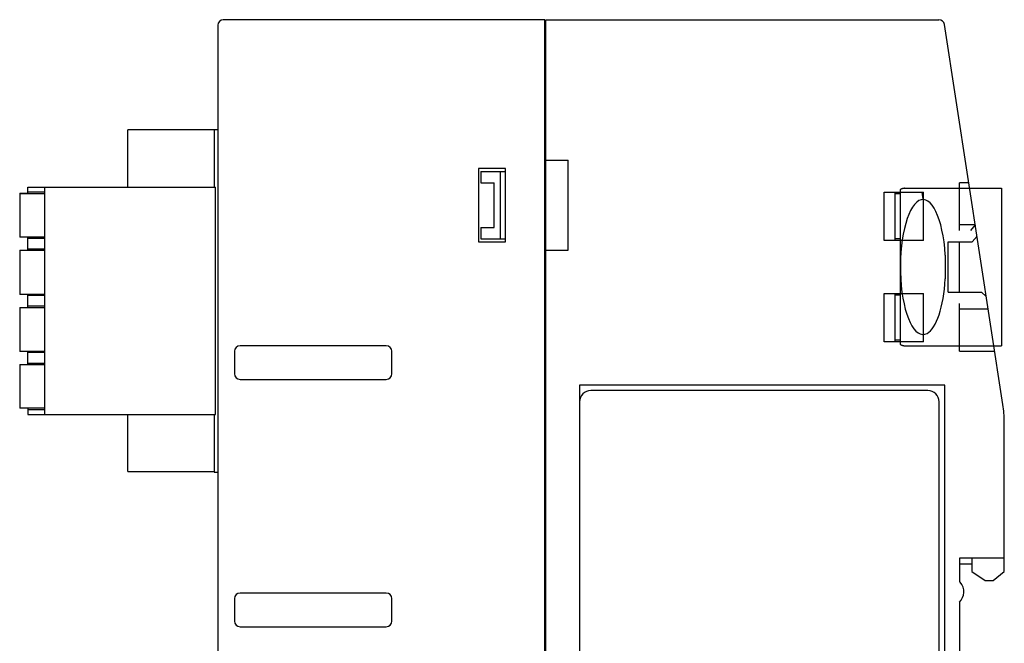
# Model space of a CAD drawing. Extents: x 74 to 272, y -25 to 303.
# Drawn here: x 184 to 272, y 140 to 196 of the extents above; entities that cross this region are included whole.
import ezdxf

# ---------------------------------------------------------------- set-up
doc = ezdxf.new("R2010")
doc.units = 0
doc.header["$MEASUREMENT"] = 0
for name, pattern in [('AI-LINETYPE-13', [726.342922, 352.777778, -53.366462, 106.73288, -53.366462, 106.73288, -53.366462]), ('AI-LINETYPE-14', [726.342922, 352.777778, -53.366462, 106.73288, -53.366462, 106.73288, -53.366462]), ('AI-LINETYPE-15', [726.342922, 352.777778, -53.366462, 106.73288, -53.366462, 106.73288, -53.366462]), ('AI-LINETYPE-16', [726.342922, 352.777778, -53.366462, 106.73288, -53.366462, 106.73288, -53.366462]), ('AI-LINETYPE-17', [726.342922, 352.777778, -53.366462, 106.73288, -53.366462, 106.73288, -53.366462]), ('AI-LINETYPE-18', [726.342922, 352.777778, -53.366462, 106.73288, -53.366462, 106.73288, -53.366462]), ('AI-LINETYPE-19', [726.342922, 352.777778, -53.366462, 106.73288, -53.366462, 106.73288, -53.366462]), ('AI-LINETYPE-20', [726.342922, 352.777778, -53.366462, 106.73288, -53.366462, 106.73288, -53.366462]), ('AI-LINETYPE-21', [726.342922, 352.777778, -53.366462, 106.73288, -53.366462, 106.73288, -53.366462]), ('AI-LINETYPE-32', [726.342922, 352.777778, -53.366462, 106.73288, -53.366462, 106.73288, -53.366462]), ('AI-LINETYPE-33', [726.342922, 352.777778, -53.366462, 106.73288, -53.366462, 106.73288, -53.366462]), ('AI-LINETYPE-34', [726.342922, 352.777778, -53.366462, 106.73288, -53.366462, 106.73288, -53.366462])]:
    doc.linetypes.add(name, pattern=pattern)
doc.layers.add('00_COMPONENTS', color=7, linetype='CONTINUOUS')

# ---------------------------------------------------------------- blocks, each defined once
blk = doc.blocks.new('BLOCK_1990')
at = {"layer": '00_COMPONENTS', "color": 7}
blk.add_lwpolyline([(184.408, 180.141), (184.408, 176.211)], dxfattribs=at)
blk = doc.blocks.new('BLOCK_1991')
at = {"layer": '00_COMPONENTS', "color": 7}
blk.add_lwpolyline([(184.408, 175.061), (184.408, 171.131)], dxfattribs=at)
blk = doc.blocks.new('BLOCK_1992')
at = {"layer": '00_COMPONENTS', "color": 7}
blk.add_lwpolyline([(184.408, 169.981), (184.408, 166.051)], dxfattribs=at)
blk = doc.blocks.new('BLOCK_1993')
at = {"layer": '00_COMPONENTS', "color": 7}
blk.add_lwpolyline([(184.408, 164.901), (184.408, 161.001)], dxfattribs=at)
blk = doc.blocks.new('BLOCK_1994')
at = {"layer": '00_COMPONENTS', "color": 7}
blk.add_lwpolyline([(185.128, 161.001), (185.128, 160.461)], dxfattribs=at)
blk = doc.blocks.new('BLOCK_1995')
at = {"layer": '00_COMPONENTS', "color": 7}
blk.add_lwpolyline([(185.128, 164.901), (185.128, 166.051)], dxfattribs=at)
blk = doc.blocks.new('BLOCK_1996')
at = {"layer": '00_COMPONENTS', "color": 7}
blk.add_lwpolyline([(185.128, 169.981), (185.128, 171.131)], dxfattribs=at)
blk = doc.blocks.new('BLOCK_1997')
at = {"layer": '00_COMPONENTS', "color": 7}
blk.add_lwpolyline([(185.128, 175.061), (185.128, 176.211)], dxfattribs=at)
blk = doc.blocks.new('BLOCK_1998')
at = {"layer": '00_COMPONENTS', "color": 7}
blk.add_lwpolyline([(185.128, 180.111), (185.128, 180.681)], dxfattribs=at)
blk = doc.blocks.new('BLOCK_2013')
at = {"layer": '00_COMPONENTS', "color": 7}
blk.add_lwpolyline([(186.628, 180.681), (186.628, 160.461)], dxfattribs=at)
blk = doc.blocks.new('BLOCK_2037')
at = {"layer": '00_COMPONENTS', "color": 7}
blk.add_lwpolyline([(194.028, 155.381), (194.028, 160.461)], dxfattribs=at)
blk = doc.blocks.new('BLOCK_2038')
at = {"layer": '00_COMPONENTS', "color": 7}
blk.add_lwpolyline([(194.028, 180.681), (194.028, 185.761)], dxfattribs=at)
blk = doc.blocks.new('BLOCK_2062')
at = {"layer": '00_COMPONENTS', "color": 7}
blk.add_lwpolyline([(201.828, 160.461), (201.828, 180.681)], dxfattribs=at)
blk = doc.blocks.new('BLOCK_2063')
at = {"layer": '00_COMPONENTS', "color": 7}
blk.add_lwpolyline([(202.028, 195.071), (202.028, 91.071)], dxfattribs=at)
blk = doc.blocks.new('BLOCK_2073')
at = {"layer": '00_COMPONENTS', "color": 7}
blk.add_lwpolyline([(203.528, 166.071), (203.528, 164.071)], dxfattribs=at)
blk = doc.blocks.new('BLOCK_2074')
at = {"layer": '00_COMPONENTS', "color": 7}
blk.add_lwpolyline([(203.528, 144.071), (203.528, 142.071)], dxfattribs=at)
blk = doc.blocks.new('BLOCK_2082')
at = {"layer": '00_COMPONENTS', "color": 7}
blk.add_lwpolyline([(204.028, 141.571), (217.028, 141.571)], dxfattribs=at)
blk = doc.blocks.new('BLOCK_2083')
at = {"layer": '00_COMPONENTS', "color": 7}
blk.add_lwpolyline([(217.028, 144.571), (204.028, 144.571)], dxfattribs=at)
blk = doc.blocks.new('BLOCK_2085')
at = {"layer": '00_COMPONENTS', "color": 7}
blk.add_lwpolyline([(217.528, 142.071), (217.528, 144.071)], dxfattribs=at)
blk = doc.blocks.new('BLOCK_2086')
at = {"layer": '00_COMPONENTS', "color": 7}
blk.add_lwpolyline([(217.528, 164.071), (217.528, 166.071)], dxfattribs=at)
blk = doc.blocks.new('BLOCK_2087')
at = {"layer": '00_COMPONENTS', "color": 7}
blk.add_lwpolyline([(270.328, 145.671), (271.028, 145.671)], dxfattribs=at)
blk = doc.blocks.new('BLOCK_2088')
at = {"layer": '00_COMPONENTS', "color": 7}
blk.add_lwpolyline([(268.028, 147.171), (269.128, 147.171)], dxfattribs=at)
blk = doc.blocks.new('BLOCK_2089')
at = {"layer": '00_COMPONENTS', "color": 7}
blk.add_lwpolyline([(272.028, 147.671), (268.028, 147.671)], dxfattribs=at)
blk = doc.blocks.new('BLOCK_2090')
at = {"layer": '00_COMPONENTS', "color": 7}
blk.add_lwpolyline([(225.228, 182.321), (225.228, 175.821)], dxfattribs=at)
blk = doc.blocks.new('BLOCK_2092')
at = {"layer": '00_COMPONENTS', "color": 7}
blk.add_lwpolyline([(225.446, 182.071), (225.446, 181.071)], dxfattribs=at)
blk = doc.blocks.new('BLOCK_2093')
at = {"layer": '00_COMPONENTS', "color": 7}
blk.add_lwpolyline([(225.446, 177.071), (225.446, 176.071)], dxfattribs=at)
blk = doc.blocks.new('BLOCK_2098')
at = {"layer": '00_COMPONENTS', "color": 7}
blk.add_lwpolyline([(194.028, 155.381), (201.728, 155.381)], dxfattribs=at)
blk = doc.blocks.new('BLOCK_2101')
at = {"layer": '00_COMPONENTS', "color": 7}
blk.add_lwpolyline([(226.628, 177.071), (226.628, 181.071)], dxfattribs=at)
blk = doc.blocks.new('BLOCK_2102')
at = {"layer": '00_COMPONENTS', "color": 7}
blk.add_lwpolyline([(227.178, 182.071), (227.178, 176.071)], dxfattribs=at)
blk = doc.blocks.new('BLOCK_2105')
at = {"layer": '00_COMPONENTS', "color": 7}
blk.add_lwpolyline([(227.628, 175.821), (227.628, 182.321)], dxfattribs=at)
blk = doc.blocks.new('BLOCK_2106')
at = {"layer": '00_COMPONENTS', "color": 7}
blk.add_lwpolyline([(231.128, 90.571), (231.128, 195.571)], dxfattribs=at)
blk = doc.blocks.new('BLOCK_2107')
at = {"layer": '00_COMPONENTS', "color": 7}
blk.add_lwpolyline([(231.228, 90.571), (231.228, 195.571)], dxfattribs=at)
blk = doc.blocks.new('BLOCK_2108')
at = {"layer": '00_COMPONENTS', "color": 7}
blk.add_lwpolyline([(269.444, 177.321), (269.015, 176.821)], dxfattribs=at)
blk = doc.blocks.new('BLOCK_2109')
at = {"layer": '00_COMPONENTS', "color": 7}
blk.add_lwpolyline([(269.599, 176.315), (269.175, 175.821)], dxfattribs=at)
blk = doc.blocks.new('BLOCK_2113')
at = {"layer": '00_COMPONENTS', "color": 7}
blk.add_lwpolyline([(185.128, 160.461), (201.828, 160.461)], dxfattribs=at)
blk = doc.blocks.new('BLOCK_2114')
at = {"layer": '00_COMPONENTS', "color": 7}
blk.add_lwpolyline([(185.128, 160.901), (186.628, 160.901)], dxfattribs=at)
blk = doc.blocks.new('BLOCK_2115')
at = {"layer": '00_COMPONENTS', "color": 7}
blk.add_lwpolyline([(186.628, 161.001), (184.408, 161.001)], dxfattribs=at)
blk = doc.blocks.new('BLOCK_2117')
at = {"layer": '00_COMPONENTS', "color": 7}
blk.add_lwpolyline([(233.228, 175.071), (233.228, 183.071)], dxfattribs=at)
blk = doc.blocks.new('BLOCK_2118')
at = {"layer": '00_COMPONENTS', "color": 7}
blk.add_lwpolyline([(234.228, 163.071), (234.228, 102.571)], dxfattribs=at)
blk = doc.blocks.new('BLOCK_2119')
at = {"layer": '00_COMPONENTS', "color": 7}
blk.add_lwpolyline([(265.228, 162.571), (235.228, 162.571)], dxfattribs=at)
blk = doc.blocks.new('BLOCK_2120')
at = {"layer": '00_COMPONENTS', "color": 7}
blk.add_lwpolyline([(266.728, 163.071), (234.228, 163.071)], dxfattribs=at)
blk = doc.blocks.new('BLOCK_2121')
at = {"layer": '00_COMPONENTS', "color": 7}
blk.add_lwpolyline([(204.028, 163.571), (217.028, 163.571)], dxfattribs=at)
blk = doc.blocks.new('BLOCK_2122')
at = {"layer": '00_COMPONENTS', "color": 7}
blk.add_lwpolyline([(184.408, 164.901), (186.628, 164.901)], dxfattribs=at)
blk = doc.blocks.new('BLOCK_2123')
at = {"layer": '00_COMPONENTS', "color": 7}
blk.add_lwpolyline([(186.628, 165.001), (185.128, 165.001)], dxfattribs=at)
blk = doc.blocks.new('BLOCK_2124')
at = {"layer": '00_COMPONENTS', "color": 7}
blk.add_lwpolyline([(185.128, 165.981), (186.628, 165.981)], dxfattribs=at)
blk = doc.blocks.new('BLOCK_2125')
at = {"layer": '00_COMPONENTS', "color": 7}
blk.add_lwpolyline([(186.628, 166.051), (184.408, 166.051)], dxfattribs=at)
blk = doc.blocks.new('BLOCK_2126')
at = {"layer": '00_COMPONENTS', "color": 7}
blk.add_lwpolyline([(268.028, 166.071), (271.179, 166.071)], dxfattribs=at)
blk = doc.blocks.new('BLOCK_2127')
at = {"layer": '00_COMPONENTS', "color": 7}
blk.add_lwpolyline([(217.028, 166.571), (204.028, 166.571)], dxfattribs=at)
blk = doc.blocks.new('BLOCK_2128')
at = {"layer": '00_COMPONENTS', "color": 7, "linetype": 'AI-LINETYPE-13'}
blk.add_lwpolyline([(263.137, 166.571), (271.778, 166.571)], dxfattribs=at)
blk = doc.blocks.new('BLOCK_2129')
at = {"layer": '00_COMPONENTS', "color": 7}
blk.add_lwpolyline([(264.828, 166.921), (261.328, 166.921)], dxfattribs=at)
blk = doc.blocks.new('BLOCK_2130')
at = {"layer": '00_COMPONENTS', "color": 7, "linetype": 'AI-LINETYPE-14'}
blk.add_lwpolyline([(262.778, 167.071), (262.328, 167.071)], dxfattribs=at)
blk = doc.blocks.new('BLOCK_2134')
at = {"layer": '00_COMPONENTS', "color": 7}
blk.add_lwpolyline([(271.028, 145.671), (272.028, 146.471)], dxfattribs=at)
blk = doc.blocks.new('BLOCK_2136')
at = {"layer": '00_COMPONENTS', "color": 7}
blk.add_lwpolyline([(270.601, 169.821), (268.028, 169.821)], dxfattribs=at)
blk = doc.blocks.new('BLOCK_2137')
at = {"layer": '00_COMPONENTS', "color": 7}
blk.add_lwpolyline([(184.408, 169.981), (186.628, 169.981)], dxfattribs=at)
blk = doc.blocks.new('BLOCK_2138')
at = {"layer": '00_COMPONENTS', "color": 7}
blk.add_lwpolyline([(186.628, 170.081), (185.128, 170.081)], dxfattribs=at)
blk = doc.blocks.new('BLOCK_2139')
at = {"layer": '00_COMPONENTS', "color": 7}
blk.add_lwpolyline([(185.128, 171.061), (186.628, 171.061)], dxfattribs=at)
blk = doc.blocks.new('BLOCK_2140')
at = {"layer": '00_COMPONENTS', "color": 7, "linetype": 'AI-LINETYPE-15'}
blk.add_lwpolyline([(262.778, 171.071), (262.328, 171.071)], dxfattribs=at)
blk = doc.blocks.new('BLOCK_2141')
at = {"layer": '00_COMPONENTS', "color": 7}
blk.add_lwpolyline([(186.628, 171.131), (184.408, 171.131)], dxfattribs=at)
blk = doc.blocks.new('BLOCK_2142')
at = {"layer": '00_COMPONENTS', "color": 7}
blk.add_lwpolyline([(261.328, 171.221), (264.828, 171.221)], dxfattribs=at)
blk = doc.blocks.new('BLOCK_2143')
at = {"layer": '00_COMPONENTS', "color": 7}
blk.add_lwpolyline([(267.028, 171.321), (270.001, 171.321)], dxfattribs=at)
blk = doc.blocks.new('BLOCK_2144')
at = {"layer": '00_COMPONENTS', "color": 7}
blk.add_lwpolyline([(184.408, 175.061), (186.628, 175.061)], dxfattribs=at)
blk = doc.blocks.new('BLOCK_2145')
at = {"layer": '00_COMPONENTS', "color": 7}
blk.add_lwpolyline([(231.128, 175.071), (233.228, 175.071)], dxfattribs=at)
blk = doc.blocks.new('BLOCK_2146')
at = {"layer": '00_COMPONENTS', "color": 7}
blk.add_lwpolyline([(186.628, 175.161), (185.128, 175.161)], dxfattribs=at)
blk = doc.blocks.new('BLOCK_2147')
at = {"layer": '00_COMPONENTS', "color": 7}
blk.add_lwpolyline([(225.228, 175.821), (227.628, 175.821)], dxfattribs=at)
blk = doc.blocks.new('BLOCK_2148')
at = {"layer": '00_COMPONENTS', "color": 7}
blk.add_lwpolyline([(267.028, 175.821), (269.175, 175.821)], dxfattribs=at)
blk = doc.blocks.new('BLOCK_2149')
at = {"layer": '00_COMPONENTS', "color": 7}
blk.add_lwpolyline([(264.828, 175.921), (261.328, 175.921)], dxfattribs=at)
blk = doc.blocks.new('BLOCK_2150')
at = {"layer": '00_COMPONENTS', "color": 7, "linetype": 'AI-LINETYPE-16'}
blk.add_lwpolyline([(262.778, 176.071), (262.328, 176.071)], dxfattribs=at)
blk = doc.blocks.new('BLOCK_2151')
at = {"layer": '00_COMPONENTS', "color": 7}
blk.add_lwpolyline([(225.446, 176.071), (227.628, 176.071)], dxfattribs=at)
blk = doc.blocks.new('BLOCK_2152')
at = {"layer": '00_COMPONENTS', "color": 7}
blk.add_lwpolyline([(185.128, 176.141), (186.628, 176.141)], dxfattribs=at)
blk = doc.blocks.new('BLOCK_2153')
at = {"layer": '00_COMPONENTS', "color": 7}
blk.add_lwpolyline([(186.628, 176.211), (184.408, 176.211)], dxfattribs=at)
blk = doc.blocks.new('BLOCK_2154')
at = {"layer": '00_COMPONENTS', "color": 7}
blk.add_lwpolyline([(225.446, 177.071), (226.628, 177.071)], dxfattribs=at)
blk = doc.blocks.new('BLOCK_2155')
at = {"layer": '00_COMPONENTS', "color": 7}
blk.add_lwpolyline([(269.444, 177.321), (268.028, 177.321)], dxfattribs=at)
blk = doc.blocks.new('BLOCK_2156')
at = {"layer": '00_COMPONENTS', "color": 7}
blk.add_lwpolyline([(269.128, 146.471), (270.328, 145.671)], dxfattribs=at)
blk = doc.blocks.new('BLOCK_2158')
at = {"layer": '00_COMPONENTS', "color": 7, "linetype": 'AI-LINETYPE-17'}
blk.add_lwpolyline([(262.778, 180.071), (262.328, 180.071)], dxfattribs=at)
blk = doc.blocks.new('BLOCK_2159')
at = {"layer": '00_COMPONENTS', "color": 7}
blk.add_lwpolyline([(184.408, 180.111), (186.628, 180.111)], dxfattribs=at)
blk = doc.blocks.new('BLOCK_2160')
at = {"layer": '00_COMPONENTS', "color": 7}
blk.add_lwpolyline([(184.408, 180.141), (185.128, 180.141)], dxfattribs=at)
blk = doc.blocks.new('BLOCK_2161')
at = {"layer": '00_COMPONENTS', "color": 7}
blk.add_lwpolyline([(261.328, 180.221), (264.828, 180.221)], dxfattribs=at)
blk = doc.blocks.new('BLOCK_2162')
at = {"layer": '00_COMPONENTS', "color": 7}
blk.add_lwpolyline([(186.628, 180.241), (185.128, 180.241)], dxfattribs=at)
blk = doc.blocks.new('BLOCK_2163')
at = {"layer": '00_COMPONENTS', "color": 7, "linetype": 'AI-LINETYPE-18'}
blk.add_lwpolyline([(263.137, 180.571), (271.778, 180.571)], dxfattribs=at)
blk = doc.blocks.new('BLOCK_2164')
at = {"layer": '00_COMPONENTS', "color": 7}
blk.add_lwpolyline([(185.128, 180.681), (201.828, 180.681)], dxfattribs=at)
blk = doc.blocks.new('BLOCK_2165')
at = {"layer": '00_COMPONENTS', "color": 7}
blk.add_lwpolyline([(268.865, 181.071), (268.028, 181.071)], dxfattribs=at)
blk = doc.blocks.new('BLOCK_2166')
at = {"layer": '00_COMPONENTS', "color": 7}
blk.add_lwpolyline([(225.446, 181.071), (226.628, 181.071)], dxfattribs=at)
blk = doc.blocks.new('BLOCK_2167')
at = {"layer": '00_COMPONENTS', "color": 7}
blk.add_lwpolyline([(225.446, 182.071), (227.628, 182.071)], dxfattribs=at)
blk = doc.blocks.new('BLOCK_2168')
at = {"layer": '00_COMPONENTS', "color": 7}
blk.add_lwpolyline([(227.628, 182.321), (225.228, 182.321)], dxfattribs=at)
blk = doc.blocks.new('BLOCK_2169')
at = {"layer": '00_COMPONENTS', "color": 7}
blk.add_lwpolyline([(231.128, 183.071), (233.228, 183.071)], dxfattribs=at)
blk = doc.blocks.new('BLOCK_2170')
at = {"layer": '00_COMPONENTS', "color": 7}
blk.add_lwpolyline([(201.728, 185.761), (194.028, 185.761)], dxfattribs=at)
blk = doc.blocks.new('BLOCK_2171')
at = {"layer": '00_COMPONENTS', "color": 7}
blk.add_lwpolyline([(231.228, 186.571), (231.128, 186.571)], dxfattribs=at)
blk = doc.blocks.new('BLOCK_2172')
at = {"layer": '00_COMPONENTS', "color": 7}
blk.add_lwpolyline([(231.128, 190.571), (231.228, 190.571)], dxfattribs=at)
blk = doc.blocks.new('BLOCK_2173')
at = {"layer": '00_COMPONENTS', "color": 7}
blk.add_lwpolyline([(261.328, 166.921), (261.328, 171.221)], dxfattribs=at)
blk = doc.blocks.new('BLOCK_2174')
at = {"layer": '00_COMPONENTS', "color": 7}
blk.add_lwpolyline([(261.328, 175.921), (261.328, 180.221)], dxfattribs=at)
blk = doc.blocks.new('BLOCK_2175')
at = {"layer": '00_COMPONENTS', "color": 7}
blk.add_lwpolyline([(262.328, 166.921), (262.328, 171.221)], dxfattribs=at)
blk = doc.blocks.new('BLOCK_2176')
at = {"layer": '00_COMPONENTS', "color": 7}
blk.add_lwpolyline([(262.328, 175.921), (262.328, 180.221)], dxfattribs=at)
blk = doc.blocks.new('BLOCK_2177')
at = {"layer": '00_COMPONENTS', "color": 7, "linetype": 'AI-LINETYPE-19'}
blk.add_lwpolyline([(262.778, 166.676), (262.778, 180.465)], dxfattribs=at)
blk = doc.blocks.new('BLOCK_2178')
at = {"layer": '00_COMPONENTS', "color": 7}
blk.add_lwpolyline([(264.828, 166.921), (264.828, 171.221)], dxfattribs=at)
blk = doc.blocks.new('BLOCK_2179')
at = {"layer": '00_COMPONENTS', "color": 7}
blk.add_lwpolyline([(264.828, 175.921), (264.828, 180.221)], dxfattribs=at)
blk = doc.blocks.new('BLOCK_2180')
at = {"layer": '00_COMPONENTS', "color": 7}
blk.add_lwpolyline([(231.228, 193.571), (231.128, 193.571)], dxfattribs=at)
blk = doc.blocks.new('BLOCK_2181')
at = {"layer": '00_COMPONENTS', "color": 7}
blk.add_lwpolyline([(231.128, 195.571), (202.528, 195.571)], dxfattribs=at)
blk = doc.blocks.new('BLOCK_2182')
at = {"layer": '00_COMPONENTS', "color": 7}
blk.add_lwpolyline([(231.228, 195.571), (266.199, 195.571)], dxfattribs=at)
blk = doc.blocks.new('BLOCK_2183')
at = {"layer": '00_COMPONENTS', "color": 7}
blk.add_lwpolyline([(266.228, 107.571), (266.228, 161.571)], dxfattribs=at)
blk = doc.blocks.new('BLOCK_2184')
at = {"layer": '00_COMPONENTS', "color": 7}
blk.add_lwpolyline([(266.728, 107.571), (266.728, 163.071)], dxfattribs=at)
blk = doc.blocks.new('BLOCK_2185')
at = {"layer": '00_COMPONENTS', "color": 7, "linetype": 'AI-LINETYPE-20'}
blk.add_lwpolyline([(266.778, 174.636), (266.778, 172.506)], dxfattribs=at)
blk = doc.blocks.new('BLOCK_2187')
at = {"layer": '00_COMPONENTS', "color": 7}
blk.add_lwpolyline([(267.028, 171.321), (267.028, 175.821)], dxfattribs=at)
blk = doc.blocks.new('BLOCK_2188')
at = {"layer": '00_COMPONENTS', "color": 7}
blk.add_lwpolyline([(268.028, 147.671), (268.028, 145.587)], dxfattribs=at)
blk = doc.blocks.new('BLOCK_2189')
at = {"layer": '00_COMPONENTS', "color": 7}
blk.add_lwpolyline([(268.028, 143.754), (268.028, 112.071)], dxfattribs=at)
blk = doc.blocks.new('BLOCK_2190')
at = {"layer": '00_COMPONENTS', "color": 7}
blk.add_lwpolyline([(268.028, 166.071), (268.028, 170.321)], dxfattribs=at)
blk = doc.blocks.new('BLOCK_2191')
at = {"layer": '00_COMPONENTS', "color": 7}
blk.add_lwpolyline([(268.028, 171.321), (268.028, 175.821)], dxfattribs=at)
blk = doc.blocks.new('BLOCK_2192')
at = {"layer": '00_COMPONENTS', "color": 7}
blk.add_lwpolyline([(268.028, 176.821), (268.028, 181.071)], dxfattribs=at)
blk = doc.blocks.new('BLOCK_2193')
at = {"layer": '00_COMPONENTS', "color": 7}
blk.add_lwpolyline([(269.128, 147.671), (269.128, 146.471)], dxfattribs=at)
blk = doc.blocks.new('BLOCK_2197')
at = {"layer": '00_COMPONENTS', "color": 7}
blk.add_lwpolyline([(264.828, 179.43), (264.709, 180.221)], dxfattribs=at)
blk = doc.blocks.new('BLOCK_2198')
at = {"layer": '00_COMPONENTS', "color": 7, "linetype": 'AI-LINETYPE-21'}
blk.add_lwpolyline([(271.778, 180.571), (271.778, 166.571)], dxfattribs=at)
blk = doc.blocks.new('BLOCK_2200')
at = {"layer": '00_COMPONENTS', "color": 7}
blk.add_lwpolyline([(272.028, 146.471), (272.028, 159.804)], dxfattribs=at)
blk = doc.blocks.new('BLOCK_2202')
at = {"layer": '00_COMPONENTS', "color": 7}
blk.add_lwpolyline([(270.425, 170.957), (270.001, 171.321)], dxfattribs=at)
blk = doc.blocks.new('BLOCK_2203')
at = {"layer": '00_COMPONENTS', "color": 7}
blk.add_lwpolyline([(271.911, 161.329), (266.693, 195.147)], dxfattribs=at)
blk = doc.blocks.new('BLOCK_2908')
at = {"layer": '00_COMPONENTS', "color": 7}
blk.add_open_spline([(203.528, 142.071), (203.528, 141.795), (203.752, 141.571), (204.028, 141.571)], degree=3, dxfattribs=at)
blk = doc.blocks.new('BLOCK_2909')
at = {"layer": '00_COMPONENTS', "color": 7}
blk.add_open_spline([(204.028, 144.571), (203.752, 144.571), (203.528, 144.347), (203.528, 144.071)], degree=3, dxfattribs=at)
blk = doc.blocks.new('BLOCK_2910')
at = {"layer": '00_COMPONENTS', "color": 7}
blk.add_open_spline([(217.528, 144.071), (217.528, 144.347), (217.304, 144.571), (217.028, 144.571)], degree=3, dxfattribs=at)
blk = doc.blocks.new('BLOCK_2911')
at = {"layer": '00_COMPONENTS', "color": 7}
blk.add_open_spline([(217.028, 141.571), (217.304, 141.571), (217.528, 141.795), (217.528, 142.071)], degree=3, dxfattribs=at)
blk = doc.blocks.new('BLOCK_2912')
at = {"layer": '00_COMPONENTS', "color": 7}
blk.add_open_spline([(203.528, 164.071), (203.528, 163.795), (203.752, 163.571), (204.028, 163.571)], degree=3, dxfattribs=at)
blk = doc.blocks.new('BLOCK_2913')
at = {"layer": '00_COMPONENTS', "color": 7}
blk.add_open_spline([(204.028, 166.571), (203.752, 166.571), (203.528, 166.347), (203.528, 166.071)], degree=3, dxfattribs=at)
blk = doc.blocks.new('BLOCK_2914')
at = {"layer": '00_COMPONENTS', "color": 7}
blk.add_open_spline([(217.028, 163.571), (217.304, 163.571), (217.528, 163.795), (217.528, 164.071)], degree=3, dxfattribs=at)
blk = doc.blocks.new('BLOCK_2915')
at = {"layer": '00_COMPONENTS', "color": 7}
blk.add_open_spline([(217.528, 166.071), (217.528, 166.347), (217.304, 166.571), (217.028, 166.571)], degree=3, dxfattribs=at)
blk = doc.blocks.new('BLOCK_2916')
at = {"layer": '00_COMPONENTS', "color": 7}
blk.add_open_spline([(202.528, 195.571), (202.252, 195.571), (202.028, 195.347), (202.028, 195.071)], degree=3, dxfattribs=at)
blk = doc.blocks.new('BLOCK_2922')
at = {"layer": '00_COMPONENTS', "color": 7}
blk.add_open_spline([(272.028, 159.804), (272.028, 160.314), (271.989, 160.824), (271.911, 161.329)], degree=3, dxfattribs=at)
blk = doc.blocks.new('BLOCK_2923')
at = {"layer": '00_COMPONENTS', "color": 7}
blk.add_open_spline([(268.028, 143.754), (268.534, 144.224), (268.564, 145.015), (268.094, 145.521), (268.073, 145.544), (268.051, 145.566), (268.028, 145.587)], degree=3, knots=[0, 0, 0, 0, 1, 1, 1, 2, 2, 2, 2], dxfattribs=at)
blk = doc.blocks.new('BLOCK_2924')
at = {"layer": '00_COMPONENTS', "color": 7}
blk.add_open_spline([(266.228, 161.571), (266.228, 162.123), (265.78, 162.571), (265.228, 162.571)], degree=3, dxfattribs=at)
blk = doc.blocks.new('BLOCK_2925')
at = {"layer": '00_COMPONENTS', "color": 7}
blk.add_open_spline([(235.228, 162.571), (234.675, 162.571), (234.228, 162.123), (234.228, 161.571)], degree=3, dxfattribs=at)
blk = doc.blocks.new('BLOCK_2926')
at = {"layer": '00_COMPONENTS', "color": 7}
blk.add_open_spline([(266.693, 195.147), (266.656, 195.391), (266.446, 195.571), (266.199, 195.571)], degree=3, dxfattribs=at)
blk = doc.blocks.new('BLOCK_2927')
at = {"layer": '00_COMPONENTS', "color": 7}
blk.add_open_spline([(231.129, 185.648), (231.192, 185.705), (231.228, 185.786), (231.228, 185.871)], degree=3, dxfattribs=at)
blk = doc.blocks.new('BLOCK_3548')
at = {"layer": '00_COMPONENTS', "color": 7, "linetype": 'AI-LINETYPE-32'}
blk.add_open_spline([(263.137, 180.571), (263.02, 180.571), (262.894, 180.534), (262.778, 180.465)], degree=3, dxfattribs=at)
blk = doc.blocks.new('BLOCK_3549')
at = {"layer": '00_COMPONENTS', "color": 7, "linetype": 'AI-LINETYPE-33'}
blk.add_open_spline([(262.778, 166.676), (262.894, 166.608), (263.02, 166.571), (263.137, 166.571)], degree=3, dxfattribs=at)
blk = doc.blocks.new('BLOCK_3550')
at = {"layer": '00_COMPONENTS', "color": 7, "linetype": 'AI-LINETYPE-34'}
blk.add_open_spline([(266.778, 174.636), (266.58, 177.897), (265.532, 180.064), (264.436, 179.476), (263.34, 178.888), (262.612, 175.767), (262.81, 172.506), (263.008, 169.245), (264.056, 167.078), (265.151, 167.666), (265.98, 168.111), (266.628, 170.04), (266.778, 172.506)], degree=3, knots=[0, 0, 0, 0, 1, 1, 1, 2, 2, 2, 3, 3, 3, 4, 4, 4, 4], dxfattribs=at)
blk = doc.blocks.new('BLOCK_3574')
at = {"layer": '00_COMPONENTS', "color": 7}
blk.add_lwpolyline([(201.728, 185.811), (201.728, 180.681)], dxfattribs=at)
blk = doc.blocks.new('BLOCK_3575')
at = {"layer": '00_COMPONENTS', "color": 7}
blk.add_lwpolyline([(201.728, 160.461), (201.728, 155.331)], dxfattribs=at)
blk = doc.blocks.new('BLOCK_3576')
at = {"layer": '00_COMPONENTS', "color": 7}
blk.add_lwpolyline([(201.728, 155.331), (202.028, 155.331)], dxfattribs=at)
blk = doc.blocks.new('BLOCK_3577')
at = {"layer": '00_COMPONENTS', "color": 7}
blk.add_lwpolyline([(201.728, 185.811), (202.028, 185.811)], dxfattribs=at)

msp = doc.modelspace()

# ---------------------------------------------------------------- block references
at = {"layer": '00_COMPONENTS'}
for name in ['BLOCK_2916', 'BLOCK_2181', 'BLOCK_2106', 'BLOCK_2107', 'BLOCK_2182', 'BLOCK_2926', 'BLOCK_2063', 'BLOCK_2203', 'BLOCK_2180', 'BLOCK_2172', 'BLOCK_2038', 'BLOCK_2170', 'BLOCK_3574', 'BLOCK_3577', 'BLOCK_2171', 'BLOCK_2927', 'BLOCK_2090', 'BLOCK_2168', 'BLOCK_2105', 'BLOCK_2169', 'BLOCK_2117', 'BLOCK_2092', 'BLOCK_2167', 'BLOCK_2102', 'BLOCK_1998', 'BLOCK_2164', 'BLOCK_2013', 'BLOCK_2062', 'BLOCK_2166', 'BLOCK_2101', 'BLOCK_3548', 'BLOCK_2163', 'BLOCK_2165', 'BLOCK_2192', 'BLOCK_2198', 'BLOCK_1990', 'BLOCK_2160', 'BLOCK_2159', 'BLOCK_2162', 'BLOCK_2161', 'BLOCK_2174', 'BLOCK_2176', 'BLOCK_2158', 'BLOCK_3550', 'BLOCK_2177', 'BLOCK_2197', 'BLOCK_2179', 'BLOCK_2093', 'BLOCK_2154', 'BLOCK_2155', 'BLOCK_2108', 'BLOCK_2153', 'BLOCK_1997', 'BLOCK_2152', 'BLOCK_2109', 'BLOCK_2147', 'BLOCK_2151', 'BLOCK_2149', 'BLOCK_2150', 'BLOCK_2148', 'BLOCK_2187', 'BLOCK_2191', 'BLOCK_1991', 'BLOCK_2144', 'BLOCK_2146', 'BLOCK_2145', 'BLOCK_2185', 'BLOCK_2141', 'BLOCK_1996', 'BLOCK_2139', 'BLOCK_2142', 'BLOCK_2173', 'BLOCK_2175', 'BLOCK_2140', 'BLOCK_2178', 'BLOCK_2143', 'BLOCK_2202', 'BLOCK_2138', 'BLOCK_2190', 'BLOCK_1992', 'BLOCK_2137', 'BLOCK_2136', 'BLOCK_2913', 'BLOCK_2127', 'BLOCK_2915', 'BLOCK_2129', 'BLOCK_2130', 'BLOCK_3549', 'BLOCK_2128', 'BLOCK_2125', 'BLOCK_1995', 'BLOCK_2124', 'BLOCK_2073', 'BLOCK_2086', 'BLOCK_2126', 'BLOCK_1993', 'BLOCK_2122', 'BLOCK_2123', 'BLOCK_2912', 'BLOCK_2914', 'BLOCK_2121', 'BLOCK_2118', 'BLOCK_2120', 'BLOCK_2184', 'BLOCK_2925', 'BLOCK_2119', 'BLOCK_2924', 'BLOCK_2183', 'BLOCK_2922', 'BLOCK_2115', 'BLOCK_1994', 'BLOCK_2114', 'BLOCK_2113', 'BLOCK_2037', 'BLOCK_3575', 'BLOCK_2200', 'BLOCK_2098', 'BLOCK_3576', 'BLOCK_2089', 'BLOCK_2188', 'BLOCK_2193', 'BLOCK_2088', 'BLOCK_2156', 'BLOCK_2134', 'BLOCK_2923', 'BLOCK_2087', 'BLOCK_2909', 'BLOCK_2074', 'BLOCK_2083', 'BLOCK_2910', 'BLOCK_2085', 'BLOCK_2189', 'BLOCK_2908', 'BLOCK_2911', 'BLOCK_2082']:
    msp.add_blockref(name, (0, 0), dxfattribs=at)

doc.saveas('drawing.dxf')
